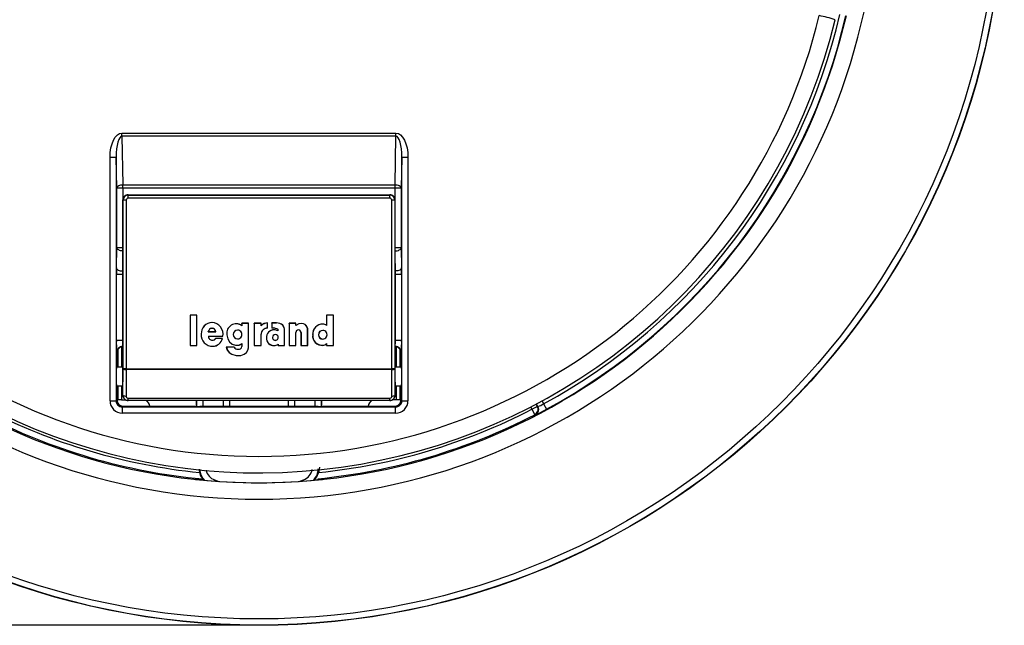
# Model space of a CAD drawing. Extents: x 1.5 to 22.8, y 0.7 to 29.2.
# Drawn here: x 6.7 to 11.5, y 22 to 24.9 of the extents above; entities that cross this region are included whole.
import ezdxf
from ezdxf.enums import TextEntityAlignment as Align

# ---------------------------------------------------------------- set-up
doc = ezdxf.new("R2010")
doc.units = 0
doc.layers.get('0').update_dxf_attribs({"linetype": 'CONTINUOUS'})
doc.layers.add('DEFAULT', color=179, linetype='CONTINUOUS')
doc.dimstyles.new('SLDDIMSTYLE0', dxfattribs={"dimtxt": 0.364014, "dimasz": 0.364014, "dimexe": 0, "dimexo": 0.0625, "dimgap": 0.091003, "dimtad": 0, "dimtih": 1, "dimtoh": 1, "dimrnd": 1e-09, "dimzin": 12, "dimsah": 1, "dimcen": 0.09, "dimazin": 3, "dimtfac": 1, "dimtofl": 0, "dimtmove": 0, "dimatfit": 3})

# ---------------------------------------------------------------- blocks, each defined once
blk = doc.blocks.new('_D')
at = {"layer": 'DEFAULT', "color": 7}
for p, q in [((7.776, 29.2177), (2.5475, 29.2177)), ((2.6725, 29.2177), (2.6725, 26.0989)), ((2.796, 25.6308), (3.18, 25.6308)), ((2.6725, 21.9696), (2.6725, 25.0883)), ((7.776, 21.9696), (2.5475, 21.9696))]:
    blk.add_line(p, q, dxfattribs=at)
for points in [[(2.6725, 29.2177), (2.6165, 28.8537), (2.7285, 28.8537)], [(2.6725, 21.9696), (2.7285, 22.3336), (2.6165, 22.3336)]]:
    blk.add_solid(points, dxfattribs=at)
at = {"layer": 'DEFAULT', "color": 7, "width": 0.7}
for s, p in [('1', (2.8491, 25.5989, 0.3691)), ('%%c', (1.934, 25.3171, 0.3691)), ('"', (3.2332, 25.3171, 0.3691)), ('7', (2.4651, 25.3171, 0.3691)), ('4', (2.8491, 25.0883, 0.3691))]:
    blk.add_text(s, height=0.375, dxfattribs=at).set_placement(p, align=Align.BOTTOM_LEFT)

msp = doc.modelspace()

# ---------------------------------------------------------------- linework, layer by layer
at = {"color": 7, "linetype": 'CONTINUOUS'}
for p, q in [((7.1597, 24.3613), (8.4923, 24.3613)), ((7.1597, 24.3463), (7.1597, 24.3613)), ((8.4923, 24.3463), (7.1597, 24.3463)), ((7.1597, 24.3463), (7.1645, 24.1093)), ((8.4876, 24.1093), (8.4923, 24.3463)), ((8.4923, 24.3463), (8.4923, 24.3613)), ((7.1015, 23.0599), (7.1015, 24.2449)), ((7.1015, 24.2449), (7.1315, 24.2449)), ((7.1315, 24.2449), (7.1315, 23.0599)), ((7.1345, 24.0943), (7.1315, 24.2449)), ((8.5206, 24.2449), (8.5175, 24.0943)), ((8.5206, 24.2449), (8.5506, 24.2449)), ((8.5206, 23.0599), (8.5206, 24.2449)), ((8.5506, 24.2449), (8.5506, 23.0599)), ((7.1345, 23.8035), (7.1345, 24.0943)), ((7.1645, 24.0943), (7.1345, 24.0943)), ((7.1645, 24.1093), (8.4876, 24.1093)), ((7.1645, 24.0943), (7.1645, 24.1093)), ((8.4876, 24.0943), (7.1645, 24.0943)), ((8.4876, 24.0943), (8.4876, 24.1093)), ((8.5175, 24.0943), (8.4876, 24.0943)), ((8.5175, 24.0943), (8.5175, 23.8035)), ((7.189, 24.0616), (7.1903, 24.0604)), ((7.189, 24.0616), (8.4631, 24.0616)), ((7.1903, 24.0454), (7.1903, 24.0604)), ((7.1903, 24.0604), (8.4618, 24.0604)), ((8.4618, 24.0454), (7.1903, 24.0454)), ((8.4618, 24.0604), (8.4631, 24.0616)), ((8.4618, 24.0454), (8.4618, 24.0604)), ((7.1653, 24.0354), (7.164, 24.0367)), ((7.164, 23.0866), (7.164, 24.0367)), ((7.1653, 23.2154), (7.1653, 24.0354)), ((7.1803, 24.0354), (7.1653, 24.0354)), ((7.1803, 24.0354), (7.1803, 23.2154)), ((8.4718, 23.2154), (8.4718, 24.0354)), ((8.4868, 24.0354), (8.4718, 24.0354)), ((8.488, 24.0367), (8.4868, 24.0354)), ((8.4868, 24.0354), (8.4868, 23.2154)), ((8.488, 23.0866), (8.488, 24.0367)), ((7.1326, 23.7063), (7.1345, 23.8035)), ((7.1645, 23.8035), (7.1345, 23.8035)), ((8.5175, 23.8035), (8.4876, 23.8035)), ((8.5175, 23.8035), (8.5195, 23.7063)), ((7.1323, 23.355), (7.1323, 23.6763)), ((7.1323, 23.6763), (7.1623, 23.6763)), ((7.1623, 23.6763), (7.1623, 23.355)), ((8.4898, 23.355), (8.4898, 23.6763)), ((8.4898, 23.6763), (8.5198, 23.6763)), ((8.5198, 23.6763), (8.5198, 23.355)), ((7.5233, 23.4764), (7.491, 23.4764)), ((7.491, 23.4764), (7.491, 23.3281)), ((7.4913, 23.4762), (7.491, 23.4764)), ((7.4913, 23.4762), (7.4913, 23.3284)), ((7.5231, 23.4762), (7.4913, 23.4762)), ((7.5231, 23.4762), (7.5233, 23.4764)), ((7.5231, 23.3284), (7.5231, 23.4762)), ((7.5233, 23.3281), (7.5233, 23.4764)), ((8.1884, 23.4764), (8.1548, 23.4764)), ((8.1548, 23.4764), (8.1548, 23.4272)), ((8.1551, 23.4762), (8.1548, 23.4764)), ((8.1881, 23.4762), (8.1551, 23.4762)), ((8.1551, 23.4762), (8.1551, 23.4267)), ((8.1881, 23.4762), (8.1884, 23.4764)), ((8.1881, 23.3284), (8.1881, 23.4762)), ((8.1884, 23.3281), (8.1884, 23.4764)), ((7.5975, 23.4404), (7.5975, 23.4406)), ((7.7747, 23.4367), (7.7422, 23.4367)), ((7.7422, 23.4367), (7.7422, 23.4254)), ((7.7425, 23.4365), (7.7422, 23.4367)), ((7.7425, 23.4247), (7.7422, 23.4254)), ((7.7425, 23.4365), (7.7425, 23.4247)), ((7.7744, 23.4365), (7.7425, 23.4365)), ((7.7744, 23.4365), (7.7747, 23.4367)), ((7.7744, 23.317), (7.7744, 23.4365)), ((7.7747, 23.3169), (7.7747, 23.4367)), ((7.8022, 23.4366), (7.8022, 23.3281)), ((7.8367, 23.4366), (7.8022, 23.4366)), ((7.8024, 23.4364), (7.8022, 23.4366)), ((7.8364, 23.4364), (7.8024, 23.4364)), ((7.8024, 23.4364), (7.8024, 23.3284)), ((7.8364, 23.4364), (7.8367, 23.4366)), ((7.8364, 23.4249), (7.8364, 23.4364)), ((7.8364, 23.4249), (7.8367, 23.4255)), ((7.8367, 23.4255), (7.8367, 23.4366)), ((7.8673, 23.4126), (7.8673, 23.4382)), ((7.8676, 23.4123), (7.8676, 23.4385)), ((7.9107, 23.4385), (7.8884, 23.4385)), ((7.8884, 23.4385), (7.8884, 23.4132)), ((7.8887, 23.4382), (7.8884, 23.4385)), ((7.9107, 23.4382), (7.8887, 23.4382)), ((7.8887, 23.4382), (7.8887, 23.4135)), ((7.9107, 23.4382), (7.9107, 23.4385)), ((7.9413, 23.4274), (7.9415, 23.4275)), ((7.9722, 23.4367), (7.9722, 23.3281)), ((8.0054, 23.4367), (7.9722, 23.4367)), ((7.9724, 23.4364), (7.9722, 23.4367)), ((8.0052, 23.4364), (7.9724, 23.4364)), ((7.9724, 23.4364), (7.9724, 23.3284)), ((8.0052, 23.4364), (8.0054, 23.4367)), ((8.0052, 23.426), (8.0052, 23.4364)), ((8.0052, 23.426), (8.0054, 23.4264)), ((8.0054, 23.4264), (8.0054, 23.4367)), ((8.1365, 23.433), (8.1366, 23.4332)), ((8.1551, 23.4267), (8.1548, 23.4272)), ((7.5454, 23.3848), (7.5452, 23.3848)), ((7.5793, 23.3959), (7.5796, 23.3961)), ((7.5793, 23.3959), (7.6157, 23.3959)), ((7.5796, 23.3961), (7.6154, 23.3961)), ((7.5798, 23.3736), (7.65, 23.3737)), ((7.5798, 23.3736), (7.5801, 23.3734)), ((7.5801, 23.3734), (7.6502, 23.3734)), ((7.5975, 23.4123), (7.5975, 23.4121)), ((7.6157, 23.3959), (7.6154, 23.3961)), ((7.67, 23.3808), (7.6697, 23.3808)), ((7.7221, 23.4035), (7.7221, 23.4033)), ((7.8366, 23.3284), (7.8366, 23.3835)), ((7.8366, 23.3835), (7.8368, 23.3835)), ((7.8368, 23.3281), (7.8368, 23.3835)), ((7.8991, 23.4046), (7.8991, 23.4049)), ((7.9039, 23.4138), (7.9039, 23.4135)), ((7.918, 23.3996), (7.9178, 23.4001)), ((7.9504, 23.3284), (7.9504, 23.402)), ((7.9504, 23.402), (7.9507, 23.402)), ((7.9507, 23.3281), (7.9507, 23.402)), ((8.0052, 23.3921), (8.0054, 23.3921)), ((8.0052, 23.3284), (8.0052, 23.3921)), ((8.0054, 23.3281), (8.0054, 23.3921)), ((8.0301, 23.3921), (8.0301, 23.3281)), ((8.0304, 23.3921), (8.0301, 23.3921)), ((8.0304, 23.3921), (8.0304, 23.3284)), ((8.0625, 23.4094), (8.0628, 23.4094)), ((8.0625, 23.3284), (8.0625, 23.4094)), ((8.0628, 23.3281), (8.0628, 23.4094)), ((8.0873, 23.3818), (8.0871, 23.3818)), ((8.1361, 23.4025), (8.1361, 23.4023)), ((7.1323, 23.355), (7.1623, 23.355)), ((7.4913, 23.3284), (7.491, 23.3281)), ((7.491, 23.3281), (7.5233, 23.3281)), ((7.4913, 23.3284), (7.5231, 23.3284)), ((7.5231, 23.3284), (7.5233, 23.3281)), ((7.5989, 23.3549), (7.5989, 23.3552)), ((7.601, 23.3252), (7.601, 23.3249)), ((7.6483, 23.3626), (7.6151, 23.3626)), ((7.6479, 23.3624), (7.6153, 23.3624)), ((7.7221, 23.3611), (7.7221, 23.3613)), ((7.7425, 23.338), (7.7422, 23.3374)), ((7.7422, 23.3374), (7.7422, 23.3246)), ((7.7425, 23.3246), (7.7422, 23.3246)), ((7.7425, 23.338), (7.7425, 23.3246)), ((7.8024, 23.3284), (7.8022, 23.3281)), ((7.8022, 23.3281), (7.8368, 23.3281)), ((7.8024, 23.3284), (7.8366, 23.3284)), ((7.8366, 23.3284), (7.8368, 23.3281)), ((7.8627, 23.3654), (7.8624, 23.3654)), ((7.8915, 23.368), (7.8917, 23.368)), ((7.8987, 23.3289), (7.8987, 23.3287)), ((7.9195, 23.3355), (7.9193, 23.335)), ((7.9193, 23.335), (7.9193, 23.3281)), ((7.9195, 23.3284), (7.9193, 23.3281)), ((7.9193, 23.3281), (7.9507, 23.3281)), ((7.9195, 23.3355), (7.9195, 23.3284)), ((7.9195, 23.3284), (7.9504, 23.3284)), ((7.9198, 23.368), (7.9196, 23.368)), ((7.9504, 23.3284), (7.9507, 23.3281)), ((7.9724, 23.3284), (7.9722, 23.3281)), ((7.9722, 23.3281), (8.0054, 23.3281)), ((7.9724, 23.3284), (8.0052, 23.3284)), ((8.0052, 23.3284), (8.0054, 23.3281)), ((8.0304, 23.3284), (8.0301, 23.3281)), ((8.0301, 23.3281), (8.0628, 23.3281)), ((8.0304, 23.3284), (8.0625, 23.3284)), ((8.0625, 23.3284), (8.0628, 23.3281)), ((8.1361, 23.3601), (8.1361, 23.3604)), ((8.1363, 23.3296), (8.1363, 23.3294)), ((8.1551, 23.3379), (8.1548, 23.3373)), ((8.1548, 23.3373), (8.1548, 23.3281)), ((8.1551, 23.3284), (8.1548, 23.3281)), ((8.1548, 23.3281), (8.1884, 23.3281)), ((8.1551, 23.3379), (8.1551, 23.3284)), ((8.1551, 23.3284), (8.1881, 23.3284)), ((8.1881, 23.3284), (8.1884, 23.3281)), ((8.4898, 23.355), (8.5198, 23.355)), ((7.1355, 23.2938), (7.1343, 23.295)), ((7.1355, 23.2587), (7.1355, 23.2938)), ((7.7058, 23.3213), (7.667, 23.3213)), ((7.7056, 23.321), (7.6673, 23.321)), ((7.7244, 23.3105), (7.7244, 23.3108)), ((7.7744, 23.317), (7.7747, 23.3169)), ((8.5178, 23.295), (8.5165, 23.2938)), ((8.5165, 23.2938), (8.5165, 23.2587)), ((7.1329, 23.227), (7.1345, 23.2287)), ((8.5175, 23.2287), (8.5192, 23.227)), ((7.1319, 23.1971), (7.1319, 23.1592)), ((7.164, 23.2231), (7.1324, 23.2231)), ((7.1643, 23.0869), (7.1653, 23.2154)), ((7.1803, 23.2154), (7.1653, 23.2154)), ((7.1803, 23.212), (7.1793, 23.0835)), ((7.1803, 23.2154), (8.4718, 23.2154)), ((7.1803, 23.212), (7.1803, 23.2154)), ((8.4718, 23.212), (7.1803, 23.212)), ((8.4868, 23.2154), (8.4718, 23.2154)), ((8.4718, 23.212), (8.4718, 23.2154)), ((8.4728, 23.0835), (8.4718, 23.212)), ((8.4868, 23.2154), (8.4878, 23.0869)), ((8.5197, 23.2231), (8.488, 23.2231)), ((8.5202, 23.1592), (8.5202, 23.1971)), ((7.1324, 23.1331), (7.164, 23.1331)), ((8.488, 23.1331), (8.5197, 23.1331)), ((7.1345, 23.1276), (7.1329, 23.1292)), ((7.1355, 23.0639), (7.1355, 23.0976)), ((7.164, 23.0866), (7.1643, 23.0869)), ((8.4878, 23.0869), (8.488, 23.0866)), ((8.5165, 23.0976), (8.5165, 23.0639)), ((8.5192, 23.1292), (8.5175, 23.1276)), ((7.1015, 23.0599), (7.1315, 23.0599)), ((7.1315, 23.0599), (7.1355, 23.0639)), ((7.1401, 23.064), (7.1355, 23.064)), ((7.1571, 23.064), (7.1401, 23.064)), ((7.1571, 23.064), (7.1785, 23.064)), ((7.1892, 23.0618), (7.189, 23.0616)), ((8.4631, 23.0616), (7.189, 23.0616)), ((7.1892, 23.0734), (8.4629, 23.0734)), ((7.1892, 23.0618), (7.1892, 23.0734)), ((8.4629, 23.0618), (7.1892, 23.0618)), ((7.522, 23.0616), (7.522, 23.0326)), ((7.683, 23.0616), (7.683, 23.0324)), ((7.969, 23.0324), (7.969, 23.0616)), ((8.13, 23.0326), (8.13, 23.0616)), ((8.4629, 23.0618), (8.4629, 23.0734)), ((8.4631, 23.0616), (8.4629, 23.0618)), ((8.4951, 23.064), (8.4736, 23.064)), ((8.5121, 23.064), (8.4951, 23.064)), ((8.5121, 23.064), (8.5165, 23.064)), ((8.5165, 23.0639), (8.5206, 23.0599)), ((8.5206, 23.0599), (8.5506, 23.0599)), ((9.174, 23.044), (9.1798, 23.033)), ((9.183, 23.032), (9.176, 23.0451)), ((9.21, 23.0451), (9.2243, 23.0187)), ((7.166, 23.0344), (7.1615, 23.0299)), ((7.1615, 22.9999), (7.1615, 23.0299)), ((7.1615, 23.0299), (8.4906, 23.0299)), ((8.4906, 22.9999), (7.1615, 22.9999)), ((7.2106, 23.0339), (7.5135, 23.0339)), ((7.5135, 23.0339), (7.5142, 23.0332)), ((8.1139, 23.0324), (7.5382, 23.0324)), ((8.1378, 23.0332), (8.1386, 23.0339)), ((8.1386, 23.0339), (8.4417, 23.0339)), ((8.4906, 23.0299), (8.4861, 23.0344)), ((8.4906, 22.9999), (8.4906, 23.0299)), ((9.1534, 23.0189), (9.1798, 23.033)), ((9.1534, 23.0189), (9.1671, 22.9922)), ((7.5139, 22.6801), (7.5552, 22.676)), ((8.0963, 22.676), (8.1382, 22.6801))]:
    msp.add_line(p, q, dxfattribs=at)
at = {"color": 8, "linetype": 'CONTINUOUS'}
for p, q in [((7.1645, 24.0943), (7.1645, 24.0415)), ((8.4876, 24.0415), (8.4876, 24.0943)), ((7.164, 23.7652), (7.1625, 23.6913)), ((8.4895, 23.6913), (8.488, 23.7652)), ((7.164, 23.6763), (7.1623, 23.6763)), ((7.1625, 23.6913), (7.164, 23.6913)), ((8.488, 23.6913), (8.4895, 23.6913)), ((8.4898, 23.6763), (8.488, 23.6763)), ((7.1571, 23.3226), (7.1571, 23.2231)), ((7.1623, 23.355), (7.164, 23.355)), ((8.488, 23.355), (8.4898, 23.355)), ((8.4951, 23.2231), (8.4951, 23.3225)), ((7.1401, 23.3097), (7.1401, 23.2231)), ((8.5121, 23.2231), (8.5121, 23.3095)), ((7.1401, 23.1331), (7.1401, 23.064)), ((7.1571, 23.1331), (7.1571, 23.064)), ((8.4951, 23.064), (8.4951, 23.1331)), ((8.5121, 23.064), (8.5121, 23.1331)), ((7.5223, 23.0326), (7.5223, 23.0616)), ((7.5522, 23.0616), (7.5522, 23.0324)), ((7.6529, 23.0324), (7.6529, 23.0616)), ((7.6828, 23.0616), (7.6828, 23.0324)), ((7.9693, 23.0324), (7.9693, 23.0616)), ((7.9992, 23.0616), (7.9992, 23.0324)), ((8.0999, 23.0324), (8.0999, 23.0616)), ((8.1298, 23.0616), (8.1298, 23.0326)), ((9.2025, 23.0592), (9.21, 23.0451)), ((9.1534, 23.0189), (9.1474, 23.0301)), ((7.6078, 22.6698), (7.61, 22.6754)), ((8.0421, 22.6754), (8.0443, 22.6698))]:
    msp.add_line(p, q, dxfattribs=at)
at = {"color": 7, "linetype": 'CONTINUOUS', "flags": 128}
for points in [[(7.1015, 24.2449), (7.1026, 24.2678), (7.1059, 24.2897), (7.1113, 24.3099), (7.1185, 24.3274), (7.1273, 24.3418), (7.1373, 24.3525), (7.1483, 24.3591), (7.1597, 24.3613)], [(7.1597, 24.3463), (7.154, 24.3445), (7.1486, 24.3388), (7.1436, 24.3295), (7.1393, 24.317), (7.1359, 24.3017), (7.1334, 24.2841), (7.1319, 24.265), (7.1315, 24.2449)], [(8.4923, 24.3613), (8.5038, 24.3591), (8.5148, 24.3525), (8.5248, 24.3418), (8.5336, 24.3274), (8.5408, 24.3099), (8.5462, 24.2897), (8.5495, 24.2678), (8.5506, 24.2449)], [(8.5206, 24.2449), (8.5202, 24.265), (8.5187, 24.2841), (8.5162, 24.3017), (8.5127, 24.317), (8.5084, 24.3295), (8.5035, 24.3388), (8.4981, 24.3445), (8.4923, 24.3463)], [(7.1645, 24.1093), (7.1588, 24.1089), (7.1532, 24.108), (7.1481, 24.1066), (7.1436, 24.1047), (7.1399, 24.1025), (7.1371, 24.0999), (7.1353, 24.0972), (7.1345, 24.0943)], [(8.5175, 24.0943), (8.5168, 24.0972), (8.515, 24.0999), (8.5122, 24.1025), (8.5085, 24.1047), (8.5039, 24.1066), (8.4988, 24.108), (8.4933, 24.1089), (8.4876, 24.1093)], [(7.1645, 23.7885), (7.1588, 23.7889), (7.1532, 23.7898), (7.1481, 23.7912), (7.1436, 23.7931), (7.1399, 23.7953), (7.1371, 23.7979), (7.1353, 23.8006), (7.1345, 23.8035)], [(8.4876, 23.7885), (8.4933, 23.7889), (8.4988, 23.7898), (8.5039, 23.7912), (8.5085, 23.7931), (8.5122, 23.7953), (8.515, 23.7979), (8.5168, 23.8006), (8.5175, 23.8035)], [(7.1326, 23.7063), (7.1333, 23.7034), (7.1351, 23.7006), (7.1379, 23.6981), (7.1417, 23.6958), (7.1462, 23.694), (7.1513, 23.6925), (7.1568, 23.6916), (7.1625, 23.6913)], [(8.5195, 23.7063), (8.5188, 23.7034), (8.517, 23.7006), (8.5141, 23.6981), (8.5104, 23.6958), (8.5059, 23.694), (8.5008, 23.6925), (8.4953, 23.6916), (8.4895, 23.6913)], [(7.8673, 23.4382), (7.8675, 23.4384), (7.8676, 23.4385)], [(8.0625, 23.4094), (8.0616, 23.4154), (8.0576, 23.4236), (8.0511, 23.4302), (8.0424, 23.4346), (8.033, 23.4359), (8.0198, 23.4334), (8.0052, 23.426)], [(8.0628, 23.4094), (8.0619, 23.4154), (8.0579, 23.4237), (8.0514, 23.4304), (8.0426, 23.4348), (8.0331, 23.4361), (8.0198, 23.4337), (8.0054, 23.4264)], [(7.65, 23.3737), (7.6501, 23.3735), (7.6502, 23.3734)], [(7.6697, 23.3808), (7.674, 23.3605), (7.6829, 23.3463), (7.696, 23.3359), (7.7118, 23.3303), (7.7288, 23.3306), (7.7382, 23.3344), (7.7422, 23.3374)], [(7.67, 23.3808), (7.6742, 23.3606), (7.6831, 23.3465), (7.6961, 23.3361), (7.7118, 23.3306), (7.7287, 23.3309), (7.7384, 23.3348), (7.7425, 23.338)], [(7.8673, 23.4126), (7.8675, 23.4124), (7.8676, 23.4123)], [(7.8887, 23.4135), (7.8886, 23.4134), (7.8884, 23.4132)], [(7.9039, 23.4138), (7.9122, 23.4122), (7.915, 23.4105), (7.9171, 23.408), (7.9181, 23.4052), (7.9182, 23.4006), (7.918, 23.3996)], [(7.9039, 23.4135), (7.9122, 23.4119), (7.9149, 23.4103), (7.9169, 23.4078), (7.9179, 23.4051), (7.9178, 23.4001)], [(7.6479, 23.3624), (7.6481, 23.3625), (7.6483, 23.3626)], [(7.667, 23.3213), (7.6717, 23.3069), (7.6809, 23.295), (7.6933, 23.2865), (7.7146, 23.2799), (7.7372, 23.2804), (7.7542, 23.2863), (7.7651, 23.2947), (7.7724, 23.3066), (7.7747, 23.3169)], [(7.6673, 23.321), (7.6672, 23.3212), (7.667, 23.3213)], [(7.6673, 23.321), (7.6721, 23.3068), (7.6812, 23.2951), (7.6937, 23.2866), (7.7149, 23.2802), (7.7374, 23.2807), (7.7542, 23.2866), (7.765, 23.295), (7.7722, 23.3068), (7.7744, 23.317)], [(9.1703, 22.9912), (9.1688, 22.9917), (9.1671, 22.9922)], [(9.1798, 23.033), (9.1814, 23.0325), (9.183, 23.032)], [(8.1199, 22.7367), (8.117, 22.7162), (8.1054, 22.6886)], [(7.5179, 22.6779), (7.5156, 22.6792), (7.5139, 22.6801)], [(8.1054, 22.6886), (8.1038, 22.6861), (8.0946, 22.676)], [(8.1382, 22.6801), (8.1365, 22.6792), (8.1342, 22.6779)]]:
    msp.add_lwpolyline(points, dxfattribs=at)
at = {"color": 8, "linetype": 'CONTINUOUS', "flags": 128}
for points in [[(7.61, 22.6754), (7.6232, 22.6704), (7.6294, 22.6682)], [(8.0227, 22.6682), (8.0289, 22.6704), (8.0421, 22.6754)]]:
    msp.add_lwpolyline(points, dxfattribs=at)
at = {"color": 7, "linetype": 'CONTINUOUS'}
for radius in [3.625, 3.6241, 3.5941]:
    msp.add_circle((7.826, 25.5936), radius, dxfattribs=at)
for centre, radius, start, end in [((7.826, 25.5936), 3.0122, 190.9044, 349.0956), ((7.826, 25.5936), 2.9322, 193.0193, 346.9807), ((7.826, 25.5936), 2.804, 193.6348, 346.3652), ((7.826, 25.5936), 2.884, 225, 346.3414), ((7.826, 25.5936), 2.9001, 298.5035, 346.9386), ((7.826, 25.5936), 2.9301, 298.5035, 346.9386), ((10.3738, 24.0901), 0.861, 72.7961, 78.1191), ((7.189, 24.0367), 0.025, 89.9881, 180.0119), ((7.1903, 24.0354), 0.025, 90.0442, 179.9558), ((7.1903, 24.0354), 0.00999, 89.9881, 180.0119), ((8.4618, 24.0354), 0.025, 0.0442, 89.9558), ((8.4618, 24.0354), 0.00999, 359.9881, 90.0119), ((8.4631, 24.0367), 0.025, 359.9881, 90.0119), ((8.65, 23.6771), 1.5177, 178.8976, 180.0302), ((7.0021, 23.6771), 1.5177, 359.9698, 1.1024), ((7.5419, 23.6767), 0.3796, 177.7956, 180.0602), ((8.1102, 23.6767), 0.3796, 359.9398, 2.2044), ((7.599, 23.3868), 0.0539, 91.625, 182.1661), ((7.599, 23.3868), 0.0536, 91.6318, 182.1775), ((7.5951, 23.3845), 0.0562, 348.6314, 87.5804), ((7.5951, 23.3845), 0.0559, 348.7911, 87.6043), ((7.7149, 23.3886), 0.0458, 53.3319, 189.8401), ((7.7149, 23.3885), 0.0456, 52.6653, 189.7611), ((7.8685, 23.3932), 0.0451, 91.4674, 135.3082), ((7.8683, 23.3936), 0.045, 90.9598, 134.748), ((7.9129, 23.3961), 0.0425, 47.7756, 93.0558), ((7.9129, 23.3961), 0.0422, 47.818, 93.0753), ((7.9197, 23.4053), 0.0309, 353.9409, 45.6255), ((7.9196, 23.4052), 0.0312, 354.0338, 45.551), ((8.1359, 23.3843), 0.0489, 89.2237, 183.0166), ((8.1359, 23.3843), 0.0486, 89.231, 183.0387), ((8.1355, 23.3993), 0.0337, 54.4088, 88.1705), ((8.1353, 23.3988), 0.0344, 55.5304, 87.9639), ((7.5992, 23.3792), 0.0543, 174.1798, 271.8703), ((7.5992, 23.3792), 0.0541, 174.1411, 271.8826), ((7.5975, 23.3941), 0.0182, 89.8563, 174.4227), ((7.5975, 23.3941), 0.018, 89.8294, 173.5346), ((7.5981, 23.3732), 0.0183, 178.6738, 272.4144), ((7.5981, 23.3732), 0.018, 179.4754, 272.4463), ((7.5975, 23.3941), 0.0183, 5.6137, 90.1392), ((7.5976, 23.3941), 0.018, 6.5213, 90.147), ((7.7221, 23.3823), 0.0212, 90.0603, 269.9397), ((7.7221, 23.3823), 0.021, 90.0606, 269.9394), ((7.7221, 23.3823), 0.0212, 269.9675, 90.0325), ((7.7221, 23.3823), 0.021, 269.9669, 90.0331), ((7.8654, 23.3838), 0.0288, 86.0991, 180.6729), ((7.8654, 23.3838), 0.0286, 85.652, 180.6351), ((7.8987, 23.3685), 0.0364, 89.4251, 184.8578), ((7.899, 23.3682), 0.0364, 89.8926, 184.4276), ((7.8979, 23.329), 0.0847, 85.9619, 96.447), ((7.8979, 23.3206), 0.0934, 86.2987, 95.6497), ((7.9057, 23.368), 0.0142, 0.0791, 179.9209), ((7.9057, 23.368), 0.0139, 0.0778, 179.9222), ((7.8996, 23.368), 0.0369, 60.3529, 90.8455), ((7.8996, 23.3681), 0.0365, 59.6933, 90.8717), ((8.0178, 23.3921), 0.0126, 359.992, 180.008), ((8.0178, 23.3921), 0.0123, 0.0164, 179.9836), ((8.134, 23.3765), 0.0472, 173.5538, 272.8338), ((8.1339, 23.3765), 0.0469, 173.5181, 272.821), ((8.1361, 23.3813), 0.0212, 90.0314, 269.9686), ((8.1361, 23.3813), 0.0209, 90.0303, 269.9697), ((8.1361, 23.3813), 0.0212, 269.9775, 90.0225), ((8.1361, 23.3813), 0.0209, 269.9753, 90.0247), ((7.5989, 23.3407), 0.4668, 178.2468, 185.6161), ((7.1643, 23.295), 0.03, 90.0817, 179.9183), ((7.1655, 23.2938), 0.03, 89.9881, 180.0119), ((7.2801, 23.3479), 0.118, 176.5436, 191.1734), ((7.6008, 23.3723), 0.0172, 263.5956, 325.8176), ((7.6008, 23.3725), 0.0177, 263.9837, 324.9977), ((7.6, 23.3746), 0.0497, 271.0979, 346.0169), ((7.6001, 23.3746), 0.0494, 271.0728, 345.6625), ((7.5855, 23.3441), 0.0349, 31.4793, 31.985), ((7.728, 23.3246), 0.0143, 255.7223, 359.6736), ((7.7279, 23.3246), 0.0146, 255.962, 359.6354), ((7.8977, 23.364), 0.0354, 177.831, 271.5784), ((7.8977, 23.364), 0.0351, 177.8058, 271.5993), ((7.9057, 23.368), 0.0142, 179.9222, 0.0778), ((7.9057, 23.368), 0.0139, 179.9168, 0.0832), ((7.9005, 23.3594), 0.0306, 266.614, 308.4857), ((7.9004, 23.36), 0.0313, 266.9428, 307.0633), ((8.1321, 23.3646), 0.0352, 276.7075, 310.653), ((8.1322, 23.3644), 0.0353, 276.6663, 309.8978), ((8.4866, 23.2938), 0.03, 359.9881, 90.0119), ((8.372, 23.3479), 0.118, 348.8266, 3.4564), ((8.4877, 23.295), 0.03, 0.0817, 89.9183), ((8.0532, 23.3407), 0.4668, 354.3839, 1.7532), ((7.7473, 23.2913), 0.0512, 144.1376, 144.4987), ((7.722, 23.3282), 0.0178, 203.5922, 277.9395), ((7.722, 23.3281), 0.0175, 202.9662, 278.0985), ((7.3652, 23.2042), 0.2334, 174.3839, 181.7532), ((6.9022, 23.2515), 0.2334, 354.3839, 1.7532), ((8.7498, 23.2515), 0.2334, 178.2468, 185.6161), ((8.2869, 23.2042), 0.2334, 358.2468, 5.6161), ((7.1771, 23.2326), 0.0209, 235.7074, 278.9222), ((8.475, 23.2326), 0.0209, 261.0778, 304.2926), ((7.3652, 23.1521), 0.2334, 178.2468, 185.6161), ((8.2869, 23.1521), 0.2334, 354.3839, 1.7532), ((6.9022, 23.1048), 0.2334, 358.2468, 5.6161), ((7.189, 23.0866), 0.025, 179.9881, 270.0119), ((7.176, 23.1041), 0.0209, 235.7074, 278.9222), ((7.1892, 23.0867), 0.0249, 179.7333, 269.8942), ((7.1892, 23.0833), 0.00994, 179.2125, 269.8562), ((8.4629, 23.0867), 0.0249, 270.1058, 0.2667), ((8.4629, 23.0833), 0.00994, 270.1438, 0.7875), ((8.4631, 23.0866), 0.025, 269.9881, 0.0119), ((8.476, 23.1041), 0.0209, 261.0778, 304.2926), ((8.7498, 23.1048), 0.2334, 174.3839, 181.7532), ((7.1615, 23.0599), 0.06, 179.9881, 270.0119), ((7.1614, 23.0598), 0.0299, 179.8945, 270.1055), ((7.1655, 23.0639), 0.03, 179.9928, 220.5156), ((7.1649, 23.0637), 0.0294, 221.026, 272.0941), ((7.2636, 23.0327), 0.0313, 2.2586, 67.7374), ((8.3886, 23.0327), 0.0313, 112.2627, 177.7414), ((8.4871, 23.064), 0.0296, 268.133, 318.9944), ((8.4906, 23.0599), 0.06, 269.9881, 0.0119), ((8.4907, 23.0598), 0.0299, 269.8945, 0.1055), ((8.4866, 23.0639), 0.03, 319.7392, 0.0071), ((9.1266, 23.1826), 0.1608, 290.5027, 301.2113), ((7.1929, 23.5195), 0.4859, 266.8148, 272.0814), ((7.5325, 23.219), 0.1867, 264.3839, 271.7532), ((8.1196, 23.219), 0.1867, 268.2468, 275.6161), ((8.4531, 24.1425), 1.1086, 269.411, 271.7062), ((9.1533, 23.0189), 0.03, 297.2926, 27.9792), ((9.1565, 23.0179), 0.03, 4.1088, 27.9813), ((8.6804, 24.011), 1.1316, 296.6984, 298.7305), ((7.6049, 22.7275), 0.0704, 180.1931, 227.5849), ((7.826, 25.5936), 2.932, 263.9669, 276.0331)]:
    msp.add_arc(centre, radius, start, end, dxfattribs=at)
at = {"color": 8, "linetype": 'CONTINUOUS'}
for centre, radius, start, end in [((7.826, 25.5936), 2.9267, 242.7282, 264.6055), ((7.826, 25.5936), 2.8967, 242.7282, 264.2727), ((7.826, 25.5936), 2.9267, 275.6048, 297.2718), ((7.826, 25.5936), 2.8967, 275.7761, 297.2718), ((9.1565, 23.0179), 0.03, 297.3389, 4.1103), ((9.1093, 23.1433), 0.1638, 291.8316, 299.0055), ((7.6118, 22.7309), 0.0748, 183.0131, 228.0011), ((7.6329, 22.7373), 0.0659, 192.8955, 249.6896), ((8.0216, 22.7354), 0.0634, 288.8532, 351.5905), ((8.0444, 22.7279), 0.0699, 311.947, 0.9549)]:
    msp.add_arc(centre, radius, start, end, dxfattribs=at)

# ---------------------------------------------------------------- dimensions: what is measured, and where the dimension line sits
at = {"layer": 'DEFAULT', "color": 7}
dim = msp.add_linear_dim(base=(2.6725, 21.9696), p1=(7.826, 29.2177), p2=(7.826, 21.9696), angle=90, text='%%c<>', dimstyle='SLDDIMSTYLE0', dxfattribs=at)
dim.commit()
dim.dimension.update_dxf_attribs({"geometry": '_D', "text_midpoint": (2.6725, 25.5936), "dimtype": 160})

doc.saveas('drawing.dxf')
